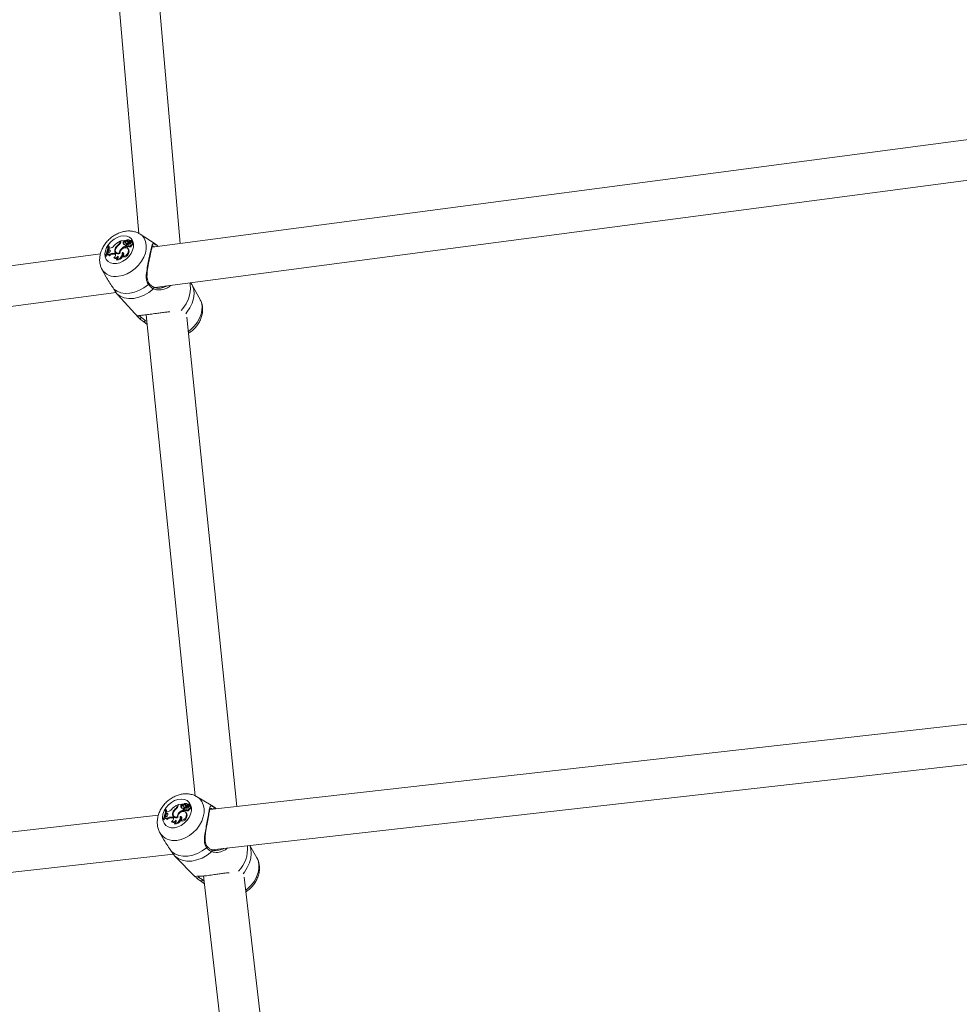
# Model space of a CAD drawing. Units: millimetres. Extents: x 0 to 2673, y 0 to 1893.
# Drawn here: x 800 to 838, y 893 to 932 of the extents above; entities that cross this region are included whole.
import ezdxf

# ---------------------------------------------------------------- set-up
doc = ezdxf.new("R2010")
doc.units = ezdxf.units.MM

msp = doc.modelspace()

# ---------------------------------------------------------------- linework, layer by layer
at = {"color": 7, "linetype": 'Continuous', "lineweight": 15, "ltscale": 45}
for p, q in [((803.431, 941.768), (805.027, 923.518)), ((806.668, 923.121), (805.05, 941.625)), ((845.23, 928.21), (805.549, 922.973)), ((805.654, 921.373), (845.857, 926.679)), ((805.665, 923.101), (805.076, 923.489)), ((803.798, 923.02), (803.816, 923.022)), ((803.816, 923.022), (803.844, 923)), ((804.213, 923.076), (804.228, 923.059)), ((804.28, 923.181), (804.286, 923.21)), ((804.286, 923.21), (804.307, 923.195)), ((804.303, 923.175), (804.312, 923.221)), ((804.312, 923.221), (804.463, 923.241)), ((804.403, 923.131), (804.43, 923.107)), ((804.438, 923.218), (804.463, 923.241)), ((804.438, 923.218), (804.464, 923.19)), ((804.463, 923.241), (804.478, 923.231)), ((804.464, 923.19), (804.492, 923.215)), ((804.505, 923.063), (804.496, 923.022)), ((804.496, 923.022), (804.523, 922.994)), ((804.497, 923.144), (804.517, 923.115)), ((804.503, 923.138), (804.524, 923.108)), ((804.505, 923.063), (804.527, 923.046)), ((804.524, 923.108), (804.517, 923.115)), ((804.523, 923.234), (804.523, 923.23)), ((804.528, 923.016), (804.523, 922.994)), ((804.524, 923.23), (804.536, 923.213)), ((804.527, 923.017), (804.548, 922.988)), ((804.595, 923.186), (804.568, 923.209)), ((804.568, 923.013), (804.592, 922.984)), ((804.573, 923.204), (804.6, 923.18)), ((804.595, 923.186), (804.6, 923.18)), ((804.609, 923.203), (804.63, 923.174)), ((804.614, 923.152), (804.644, 923.127)), ((804.617, 923.025), (804.638, 922.996)), ((804.659, 923.235), (804.634, 923.257)), ((804.644, 923.245), (804.65, 923.239)), ((804.657, 923.159), (804.677, 923.131)), ((804.661, 923.179), (804.737, 923.242)), ((804.674, 923.207), (804.727, 923.251)), ((804.711, 923.072), (804.738, 923.043)), ((804.738, 923.243), (804.727, 923.252)), ((804.766, 923.22), (804.739, 923.243)), ((804.791, 923.139), (804.764, 923.162)), ((803.499, 922.703), (763.825, 917.467)), ((803.714, 922.646), (803.696, 922.644)), ((803.696, 922.644), (803.714, 922.613)), ((803.714, 922.646), (803.74, 922.617)), ((803.74, 922.617), (803.714, 922.613)), ((803.766, 922.703), (803.781, 922.737)), ((803.766, 922.703), (803.784, 922.672)), ((803.816, 922.746), (803.781, 922.737)), ((803.825, 922.879), (803.834, 922.924)), ((803.859, 922.87), (803.825, 922.879)), ((803.825, 922.879), (803.845, 922.85)), ((803.832, 922.667), (803.853, 922.635)), ((803.872, 922.93), (803.834, 922.924)), ((803.88, 922.84), (803.845, 922.85)), ((803.859, 922.87), (803.88, 922.84)), ((803.88, 922.84), (803.889, 922.837)), ((804.024, 922.563), (804.041, 922.537)), ((804.061, 922.722), (804.035, 922.728)), ((804.035, 922.728), (804.057, 922.698)), ((804.083, 922.692), (804.057, 922.698)), ((804.061, 922.722), (804.083, 922.692)), ((804.079, 922.911), (804.099, 922.892)), ((804.083, 922.692), (804.102, 922.684)), ((804.107, 922.778), (804.127, 922.749)), ((804.248, 922.743), (804.264, 922.727)), ((804.32, 922.896), (804.338, 922.877)), ((804.364, 922.756), (804.393, 922.727)), ((804.366, 922.614), (804.378, 922.586)), ((804.603, 922.907), (804.576, 922.93)), ((804.603, 922.907), (804.63, 922.869)), ((804.603, 922.893), (804.63, 922.869)), ((804.141, 922.488), (804.15, 922.458)), ((803.559, 922.103), (803.73, 921.784)), ((805.61, 921.392), (805.593, 921.401)), ((807.128, 921.492), (807.09, 921.563)), ((807.465, 920.874), (807.132, 921.495)), ((763.934, 915.867), (804.121, 921.171)), ((804.179, 921.096), (804.153, 921.124)), ((804.178, 921.095), (805.015, 920.179)), ((805.068, 920.258), (805.069, 920.26)), ((805.317, 920.29), (807.264, 901.189)), ((805.016, 920.18), (805.034, 920.159)), ((805.206, 920.018), (805.357, 919.903)), ((808.914, 900.772), (806.935, 920.193)), ((842.988, 904.621), (807.84, 900.651)), ((807.919, 899.05), (843.583, 903.078)), ((807.891, 900.826), (807.318, 901.162)), ((806.082, 900.653), (806.1, 900.655)), ((806.1, 900.655), (806.127, 900.636)), ((806.501, 900.702), (806.517, 900.685)), ((806.566, 900.81), (806.571, 900.839)), ((806.571, 900.839), (806.593, 900.825)), ((806.589, 900.803), (806.597, 900.85)), ((806.597, 900.85), (806.749, 900.867)), ((806.692, 900.754), (806.719, 900.733)), ((806.725, 900.845), (806.749, 900.867)), ((806.725, 900.845), (806.75, 900.818)), ((806.749, 900.867), (806.764, 900.859)), ((806.75, 900.818), (806.778, 900.844)), ((806.787, 900.765), (806.807, 900.738)), ((806.797, 900.682), (806.789, 900.639)), ((806.793, 900.759), (806.813, 900.732)), ((806.797, 900.682), (806.82, 900.665)), ((806.813, 900.732), (806.807, 900.738)), ((806.81, 900.859), (806.811, 900.856)), ((806.811, 900.855), (806.825, 900.837)), ((806.882, 900.812), (806.856, 900.833)), ((806.862, 900.826), (806.889, 900.805)), ((806.882, 900.812), (806.889, 900.805)), ((806.899, 900.824), (806.919, 900.797)), ((806.905, 900.772), (806.935, 900.749)), ((806.946, 900.861), (806.92, 900.882)), ((806.932, 900.868), (806.94, 900.861)), ((806.948, 900.778), (806.968, 900.751)), ((806.952, 900.798), (807.027, 900.863)), ((806.964, 900.827), (807.017, 900.872)), ((807.005, 900.686), (807.032, 900.659)), ((807.043, 900.853), (807.017, 900.873)), ((807.055, 900.842), (807.029, 900.863)), ((807.082, 900.759), (807.055, 900.78)), ((805.797, 900.42), (773.999, 896.829)), ((806.007, 900.267), (805.989, 900.265)), ((805.989, 900.265), (806.006, 900.237)), ((806.007, 900.267), (806.032, 900.24)), ((806.058, 900.325), (806.072, 900.36)), ((806.058, 900.325), (806.076, 900.297)), ((806.107, 900.368), (806.072, 900.36)), ((806.113, 900.506), (806.12, 900.553)), ((806.147, 900.496), (806.113, 900.506)), ((806.113, 900.506), (806.132, 900.479)), ((806.159, 900.558), (806.12, 900.553)), ((806.125, 900.286), (806.146, 900.256)), ((806.169, 900.468), (806.132, 900.479)), ((806.147, 900.496), (806.169, 900.468)), ((806.169, 900.468), (806.179, 900.464)), ((806.357, 900.338), (806.33, 900.344)), ((806.33, 900.344), (806.351, 900.317)), ((806.378, 900.31), (806.351, 900.317)), ((806.357, 900.338), (806.378, 900.31)), ((806.37, 900.533), (806.39, 900.515)), ((806.378, 900.31), (806.398, 900.301)), ((806.403, 900.392), (806.423, 900.366)), ((806.545, 900.355), (806.563, 900.338)), ((806.614, 900.512), (806.633, 900.493)), ((806.663, 900.366), (806.692, 900.339)), ((806.789, 900.639), (806.816, 900.613)), ((806.82, 900.635), (806.816, 900.613)), ((806.821, 900.633), (806.841, 900.607)), ((806.862, 900.629), (806.886, 900.601)), ((806.894, 900.525), (806.868, 900.546)), ((806.901, 900.503), (806.928, 900.481)), ((806.912, 900.639), (806.932, 900.612)), ((806.032, 900.24), (806.006, 900.237)), ((806.323, 900.173), (806.339, 900.15)), ((806.443, 900.093), (806.452, 900.066)), ((806.669, 900.218), (806.68, 900.193)), ((805.859, 899.726), (806.031, 899.423)), ((809.708, 898.734), (809.433, 899.221)), ((774.169, 895.238), (806.393, 898.877)), ((806.452, 898.802), (806.445, 898.809)), ((806.451, 898.802), (807.274, 897.966)), ((807.912, 899.053), (807.895, 899.061)), ((807.91, 899.05), (807.912, 899.05)), ((807.299, 897.944), (807.308, 897.936)), ((807.595, 898.009), (809.886, 878.131)), ((811.546, 877.697), (809.211, 897.968)), ((807.476, 897.812), (807.631, 897.701))]:
    msp.add_line(p, q, dxfattribs=at)
at = {"color": 8, "linetype": 'Continuous', "lineweight": 15, "ltscale": 45}
for p, q in [((804.28, 923.181), (804.3, 923.163)), ((804.674, 923.207), (804.683, 923.197)), ((804.693, 923.168), (804.714, 923.145)), ((805.733, 923.049), (805.665, 923.101)), ((806.566, 900.81), (806.586, 900.792)), ((806.964, 900.827), (806.974, 900.817)), ((806.985, 900.787), (807.007, 900.764)), ((808.002, 900.744), (807.891, 900.826))]:
    msp.add_line(p, q, dxfattribs=at)
at = {"color": 7, "linetype": 'Continuous', "lineweight": 15, "ltscale": 45, "flags": 128}
for points in [[(804.131, 922.323), (804.263, 922.355), (804.394, 922.415), (804.518, 922.499), (804.627, 922.604), (804.715, 922.723), (804.778, 922.85), (804.813, 922.978), (804.817, 923.101), (804.79, 923.211), (804.734, 923.303), (804.652, 923.372), (804.548, 923.414), (804.428, 923.426), (804.298, 923.409), (804.166, 923.363), (804.038, 923.291), (803.921, 923.196), (803.822, 923.083), (803.745, 922.959), (803.696, 922.831), (803.677, 922.704), (803.688, 922.587), (803.73, 922.485), (803.799, 922.404), (803.893, 922.348), (804.005, 922.321), (804.131, 922.323)], [(803.844, 923), (803.843, 922.954), (803.84, 922.925)], [(804.273, 922.729), (804.28, 922.786), (804.309, 922.844), (804.354, 922.896), (804.41, 922.934), (804.471, 922.954), (804.528, 922.953), (804.574, 922.932), (804.603, 922.893)], [(804.492, 923.219), (804.492, 923.219), (804.493, 923.218), (804.493, 923.218), (804.493, 923.218), (804.493, 923.217), (804.493, 923.216), (804.493, 923.216), (804.492, 923.215)], [(804.503, 923.138), (804.494, 923.149), (804.492, 923.165), (804.498, 923.183), (804.511, 923.199), (804.527, 923.21), (804.545, 923.215), (804.561, 923.213), (804.573, 923.204)], [(804.523, 923.234), (804.538, 923.247), (804.555, 923.258), (804.573, 923.265), (804.591, 923.269), (804.607, 923.268), (804.622, 923.264), (804.635, 923.256), (804.644, 923.245)], [(804.568, 923.013), (804.553, 923.008), (804.539, 923.009), (804.529, 923.015), (804.524, 923.026), (804.524, 923.039), (804.53, 923.053), (804.54, 923.066), (804.554, 923.075)], [(804.674, 923.207), (804.664, 923.199), (804.653, 923.194), (804.642, 923.191), (804.632, 923.191), (804.622, 923.193), (804.614, 923.197), (804.608, 923.204), (804.605, 923.212)], [(804.711, 923.072), (804.706, 923.054), (804.694, 923.037), (804.678, 923.023), (804.66, 923.014), (804.642, 923.012), (804.626, 923.017), (804.616, 923.027), (804.612, 923.043)], [(804.738, 923.043), (804.732, 923.024), (804.72, 923.007), (804.703, 922.994), (804.685, 922.985), (804.666, 922.982), (804.65, 922.986), (804.638, 922.995), (804.638, 922.996)], [(804.667, 923.156), (804.663, 923.156), (804.66, 923.157), (804.657, 923.159), (804.655, 923.162), (804.655, 923.166), (804.656, 923.17), (804.658, 923.175), (804.661, 923.179)], [(804.667, 923.156), (804.682, 923.136), (804.69, 923.126)], [(804.723, 923.167), (804.744, 923.17), (804.762, 923.164), (804.772, 923.15), (804.774, 923.131), (804.767, 923.111), (804.752, 923.092), (804.732, 923.078), (804.711, 923.072)], [(804.737, 923.242), (804.737, 923.243), (804.738, 923.243), (804.738, 923.243), (804.739, 923.243), (804.739, 923.243), (804.739, 923.242), (804.739, 923.242), (804.74, 923.242)], [(804.791, 923.139), (804.799, 923.129), (804.802, 923.11), (804.796, 923.087), (804.782, 923.066), (804.761, 923.051), (804.738, 923.043)], [(803.775, 922.69), (803.764, 922.665), (803.74, 922.617)], [(803.859, 922.87), (803.875, 922.862), (803.886, 922.848), (803.89, 922.829), (803.886, 922.808), (803.875, 922.786), (803.859, 922.768), (803.838, 922.754), (803.816, 922.746)], [(804.061, 922.722), (804.082, 922.713), (804.096, 922.696), (804.103, 922.674), (804.101, 922.649), (804.091, 922.622), (804.074, 922.598), (804.051, 922.577), (804.024, 922.563)], [(804.273, 922.729), (804.223, 922.714), (804.175, 922.711), (804.133, 922.721), (804.099, 922.743), (804.075, 922.776), (804.064, 922.816), (804.065, 922.862), (804.079, 922.911)], [(804.248, 922.743), (804.206, 922.735), (804.167, 922.739), (804.134, 922.752), (804.108, 922.776), (804.093, 922.807), (804.088, 922.844), (804.093, 922.884), (804.11, 922.926)], [(804.364, 922.756), (804.39, 922.756), (804.411, 922.746), (804.425, 922.729), (804.43, 922.706), (804.425, 922.68), (804.412, 922.654), (804.392, 922.631), (804.366, 922.614)], [(804.393, 922.727), (804.417, 922.724), (804.429, 922.719)], [(804.029, 921.309), (804.158, 921.222), (804.31, 921.165), (804.48, 921.14), (804.662, 921.148), (804.852, 921.189), (805.043, 921.261), (805.228, 921.363), (805.402, 921.49)], [(804.153, 921.124), (804.287, 921.026), (804.447, 920.962), (804.628, 920.933), (804.823, 920.941), (805.025, 920.986), (805.229, 921.065), (805.426, 921.177), (805.61, 921.316)], [(805.278, 920.065), (805.274, 920.051), (805.267, 920.038), (805.257, 920.026), (805.246, 920.017), (805.234, 920.011), (805.223, 920.01), (805.213, 920.012), (805.206, 920.018)], [(806.437, 899.926), (806.57, 899.956), (806.701, 900.015), (806.824, 900.1), (806.931, 900.206), (807.017, 900.327), (807.078, 900.458), (807.109, 900.59), (807.11, 900.717), (807.08, 900.833), (807.021, 900.929), (806.936, 901.003), (806.83, 901.049), (806.708, 901.065), (806.577, 901.05), (806.444, 901.005), (806.316, 900.933), (806.2, 900.837), (806.102, 900.722), (806.029, 900.595), (805.982, 900.463), (805.966, 900.332), (805.981, 900.21), (806.025, 900.103), (806.098, 900.018), (806.194, 899.958), (806.309, 899.926), (806.437, 899.926)], [(806.778, 900.848), (806.778, 900.848), (806.779, 900.847), (806.779, 900.847), (806.779, 900.846), (806.779, 900.846), (806.779, 900.845), (806.779, 900.845), (806.778, 900.844)], [(806.793, 900.759), (806.783, 900.771), (806.781, 900.788), (806.787, 900.806), (806.799, 900.822), (806.815, 900.834), (806.834, 900.839), (806.85, 900.836), (806.862, 900.826)], [(806.81, 900.859), (806.825, 900.872), (806.842, 900.883), (806.86, 900.89), (806.878, 900.893), (806.895, 900.893), (806.91, 900.888), (806.923, 900.879), (806.932, 900.868)], [(806.862, 900.629), (806.847, 900.624), (806.833, 900.625), (806.823, 900.631), (806.817, 900.642), (806.816, 900.656), (806.822, 900.671), (806.832, 900.684), (806.846, 900.693)], [(806.964, 900.827), (806.954, 900.82), (806.943, 900.814), (806.932, 900.812), (806.922, 900.811), (806.912, 900.814), (806.904, 900.819), (806.898, 900.826), (806.894, 900.835)], [(807.005, 900.686), (807, 900.668), (806.989, 900.65), (806.973, 900.636), (806.955, 900.628), (806.937, 900.626), (806.921, 900.631), (806.91, 900.642), (806.905, 900.658)], [(807.032, 900.659), (807.026, 900.64), (807.014, 900.623), (806.998, 900.609), (806.98, 900.6), (806.961, 900.598), (806.945, 900.602), (806.933, 900.612), (806.932, 900.612)], [(806.946, 900.861), (806.949, 900.859), (806.952, 900.856)], [(806.959, 900.774), (806.955, 900.774), (806.951, 900.776), (806.948, 900.778), (806.947, 900.781), (806.946, 900.786), (806.947, 900.79), (806.949, 900.794), (806.952, 900.798)], [(806.959, 900.774), (806.974, 900.756), (806.982, 900.746)], [(807.015, 900.785), (807.036, 900.787), (807.054, 900.781), (807.065, 900.766), (807.068, 900.747), (807.061, 900.725), (807.047, 900.706), (807.027, 900.692), (807.005, 900.686)], [(807.027, 900.863), (807.027, 900.863), (807.028, 900.863), (807.028, 900.863), (807.029, 900.863), (807.029, 900.863), (807.029, 900.863), (807.03, 900.862), (807.03, 900.862)], [(807.082, 900.759), (807.091, 900.748), (807.096, 900.727), (807.09, 900.704), (807.076, 900.683), (807.055, 900.667), (807.032, 900.659)], [(807.043, 900.853), (807.043, 900.852), (807.044, 900.851)], [(806.066, 900.314), (806.056, 900.289), (806.032, 900.24)], [(806.147, 900.496), (806.164, 900.487), (806.176, 900.472), (806.18, 900.453), (806.177, 900.431), (806.166, 900.409), (806.15, 900.39), (806.13, 900.376), (806.107, 900.368)], [(806.127, 900.636), (806.127, 900.587), (806.125, 900.554)], [(806.357, 900.338), (806.378, 900.328), (806.393, 900.31), (806.4, 900.287), (806.399, 900.261), (806.389, 900.234), (806.372, 900.209), (806.35, 900.188), (806.323, 900.173)], [(806.545, 900.355), (806.503, 900.348), (806.463, 900.353), (806.429, 900.368), (806.403, 900.392), (806.386, 900.425), (806.38, 900.464), (806.385, 900.506), (806.4, 900.548)], [(806.571, 900.34), (806.577, 900.399), (806.604, 900.459), (806.648, 900.511), (806.705, 900.55), (806.765, 900.569), (806.823, 900.567), (806.87, 900.544), (806.901, 900.503)], [(806.663, 900.366), (806.689, 900.365), (806.71, 900.355), (806.724, 900.337), (806.73, 900.313), (806.726, 900.286), (806.714, 900.259), (806.694, 900.236), (806.669, 900.218)], [(806.692, 900.339), (806.716, 900.336), (806.728, 900.33)], [(806.894, 900.525), (806.897, 900.523), (806.928, 900.481)], [(806.323, 898.977), (806.456, 898.883), (806.612, 898.82), (806.785, 898.791), (806.97, 898.795), (807.161, 898.833), (807.352, 898.904), (807.537, 899.005), (807.71, 899.133)], [(806.445, 898.809), (806.583, 898.704), (806.747, 898.633), (806.93, 898.599), (807.128, 898.603), (807.332, 898.645), (807.536, 898.722), (807.733, 898.834), (807.916, 898.975)], [(807.548, 897.857), (807.545, 897.843), (807.538, 897.83), (807.528, 897.818), (807.517, 897.809), (807.505, 897.804), (807.494, 897.802), (807.484, 897.805), (807.476, 897.812)]]:
    msp.add_lwpolyline(points, dxfattribs=at)
at = {"color": 8, "linetype": 'Continuous', "lineweight": 15, "ltscale": 45, "flags": 128}
for points in [[(804.218, 921.817), (804.386, 921.854), (804.555, 921.92), (804.719, 922.012), (804.872, 922.128), (805.009, 922.263), (805.126, 922.413), (805.218, 922.572), (805.282, 922.736), (805.317, 922.899), (805.32, 923.055), (805.293, 923.199), (805.235, 923.326), (805.149, 923.431), (805.073, 923.49)], [(805.402, 921.49), (805.414, 921.5), (805.422, 921.511), (805.428, 921.523), (805.429, 921.533), (805.427, 921.542), (805.426, 921.543)], [(805.61, 921.389), (805.612, 921.387), (805.619, 921.38), (805.624, 921.37), (805.625, 921.357), (805.623, 921.343), (805.618, 921.329), (805.61, 921.316)], [(806.703, 920.458), (806.771, 920.54), (806.897, 920.727), (806.992, 920.923), (807.052, 921.121), (807.075, 921.314), (807.06, 921.495), (807.046, 921.557)], [(806.888, 920.333), (806.934, 920.391), (807.05, 920.568), (807.137, 920.751), (807.192, 920.936), (807.214, 921.117), (807.202, 921.287), (807.157, 921.442), (807.132, 921.495)], [(806.993, 919.631), (807.085, 919.705), (807.222, 919.84), (807.339, 919.99), (807.431, 920.149), (807.495, 920.313), (807.53, 920.476), (807.533, 920.632), (807.506, 920.776), (807.465, 920.874)], [(806.529, 899.424), (806.699, 899.458), (806.868, 899.523), (807.032, 899.615), (807.183, 899.731), (807.319, 899.868), (807.433, 900.021), (807.522, 900.185), (807.583, 900.354), (807.613, 900.522), (807.612, 900.684), (807.58, 900.834), (807.518, 900.967), (807.428, 901.079), (807.317, 901.163)], [(807.71, 899.133), (807.721, 899.143), (807.73, 899.155), (807.735, 899.167), (807.736, 899.178), (807.733, 899.187), (807.732, 899.189)], [(809.165, 898.092), (809.217, 898.16), (809.329, 898.34), (809.412, 898.529), (809.464, 898.719), (809.481, 898.907), (809.464, 899.084), (809.425, 899.22)], [(807.912, 899.05), (807.916, 899.047), (807.923, 899.04), (807.928, 899.029), (807.93, 899.015), (807.928, 899.001), (807.923, 898.987), (807.916, 898.975)], [(809.271, 897.447), (809.361, 897.52), (809.496, 897.657), (809.61, 897.81), (809.699, 897.973), (809.76, 898.142), (809.79, 898.311), (809.789, 898.472), (809.758, 898.623), (809.708, 898.734)]]:
    msp.add_lwpolyline(points, dxfattribs=at)
at = {"color": 7, "linetype": 'Continuous', "lineweight": 15, "ltscale": 2025}
for centre, radius, start, end in [((802.98, 923.04), 0.819, 331.0666, 358.6088), ((803.006, 923.04), 0.811, 330.8894, 358.7161), ((803.829, 923.182), 0.256, 279.6225, 322.6643), ((804.644, 922.447), 0.842, 115.1367, 136.5042), ((804.389, 922.798), 0.329, 122.2809, 159.9272), ((804.422, 922.767), 0.35, 125.2876, 153.0423), ((804.09, 923.228), 0.195, 308.908, 346.2097), ((804.094, 923.227), 0.216, 305.7428, 346.0167), ((804.687, 922.571), 0.49, 112.9057, 138.4674), ((804.479, 923.151), 0.0784, 120.9937, 195.2755), ((804.506, 923.176), 0.112, 203.5978, 269.6029), ((804.502, 923.126), 0.0739, 120.8118, 195.2941), ((804.526, 923.146), 0.103, 202.2529, 222.8185), ((804.698, 922.567), 0.461, 112.2209, 125.4116), ((804.548, 923.223), 0.0971, 242.1486, 312.5821), ((804.554, 923.187), 0.0566, 26.7791, 124.0729), ((804.571, 923.2), 0.103, 242.705, 315.0016), ((804.572, 923.01), 0.0329, 221.3648, 306.5779), ((804.603, 922.937), 0.147, 84.0319, 109.7576), ((804.58, 923.157), 0.0558, 60.1877, 102.3839), ((804.524, 923.126), 0.121, 291.103, 316.3724), ((804.666, 923.235), 0.0982, 198.9455, 238.2683), ((804.547, 923.101), 0.125, 291.1598, 311.6386), ((804.694, 923.212), 0.099, 199.0391, 215.0888), ((804.616, 923.194), 0.111, 271.6316, 346.1405), ((804.656, 923.194), 0.0332, 217.5171, 269.5099), ((804.681, 923.296), 0.0628, 234.0568, 316.2237), ((804.66, 923.201), 0.0465, 278.6493, 314.6361), ((804.688, 923.139), 0.0131, 217.467, 282.3105), ((804.684, 923.172), 0.0471, 277.735, 300.4931), ((804.57, 923.298), 0.178, 313.5363, 341.6567), ((804.726, 923.252), 0.000794, 309.8357, 132.6749), ((804.604, 923.268), 0.171, 324.9963, 342.2654), ((804.763, 923.217), 0.00393, 344.5136, 46.7351), ((803.779, 922.648), 0.0563, 19.6584, 102.7394), ((803.799, 922.612), 0.0624, 54.0609, 103.6866), ((803.025, 923.025), 0.822, 339.7903, 349.1039), ((803.998, 922.481), 0.25, 81.4735, 131.7679), ((804.021, 922.454), 0.247, 81.6167, 132.8181), ((804.083, 922.682), 0.133, 244.0527, 330.5391), ((804.106, 922.645), 0.126, 238.7143, 319.1719), ((804.218, 922.807), 0.128, 175.483, 211.8686), ((804.21, 922.808), 0.101, 215.6933, 257.5075), ((804.129, 922.725), 0.237, 272.7961, 7.4362), ((804.095, 922.586), 0.108, 294.7738, 16.6088), ((804.143, 922.717), 0.259, 271.6754, 333.2248), ((804.495, 922.719), 0.248, 134.7302, 174.6144), ((804.389, 922.834), 0.222, 264.1716, 15.2208), ((804.412, 922.809), 0.226, 261.3198, 15.3177), ((804.228, 922.69), 0.17, 337.8864, 12.6432), ((805.068, 920.196), 0.0505, 227.4562, 355.526), ((805.244, 900.648), 0.837, 332.734, 0.3156), ((805.271, 900.649), 0.829, 332.5557, 0.4237), ((806.123, 900.798), 0.243, 278.5477, 323.9222), ((806.906, 900.116), 0.797, 114.9013, 137.448), ((806.672, 900.434), 0.318, 122.6277, 161.8346), ((806.704, 900.404), 0.336, 125.7111, 154.702), ((806.378, 900.849), 0.191, 309.6843, 348.1822), ((806.383, 900.847), 0.21, 306.3648, 348.0269), ((806.767, 900.778), 0.0791, 122.2298, 197.3023), ((806.802, 900.803), 0.121, 203.6323, 267.4397), ((806.79, 900.755), 0.0745, 122.041, 197.3253), ((806.824, 900.777), 0.114, 202.8411, 225.7886), ((806.84, 900.842), 0.0953, 239.9918, 312.5794), ((806.841, 900.809), 0.0584, 25.6398, 122.3134), ((806.863, 900.82), 0.101, 240.5096, 315.1484), ((806.893, 900.558), 0.143, 82.4901, 109.1063), ((806.866, 900.78), 0.059, 62.4188, 106.3337), ((806.964, 900.863), 0.109, 199.6851, 237.0232), ((806.821, 900.736), 0.115, 290.6399, 317.3108), ((806.989, 900.841), 0.107, 199.6215, 231.8104), ((806.911, 900.806), 0.106, 270.3497, 348.4686), ((806.947, 900.819), 0.0354, 218.5691, 268.5488), ((806.971, 900.916), 0.0621, 231.8498, 316.1182), ((806.953, 900.818), 0.0441, 277.5194, 315.4448), ((806.979, 900.76), 0.0141, 219.195, 279.4748), ((806.976, 900.793), 0.0468, 276.9629, 306.4171), ((806.862, 900.911), 0.174, 314.4538, 343.4905), ((807.016, 900.873), 0.000835, 311.9648, 129.7687), ((806.892, 900.886), 0.171, 325.0724, 343.951), ((807.053, 900.839), 0.00417, 345.8941, 50.2461), ((806.069, 900.266), 0.0599, 19.5482, 100.425), ((806.09, 900.233), 0.0649, 56.9898, 102.0146), ((805.288, 900.635), 0.841, 341.1523, 350.7237), ((806.287, 900.108), 0.24, 79.6545, 132.2152), ((806.309, 900.083), 0.237, 79.7934, 133.3276), ((806.497, 900.465), 0.145, 151.7619, 300.3819), ((806.518, 900.433), 0.136, 176.6536, 222.2495), ((806.514, 900.436), 0.114, 217.8487, 263.9996), ((806.434, 900.325), 0.232, 272.2014, 10.1991), ((806.792, 900.34), 0.247, 135.9056, 176.5777), ((806.967, 900.211), 0.464, 112.5494, 139.5172), ((806.694, 900.435), 0.218, 263.4063, 18.1171), ((806.717, 900.412), 0.222, 260.3908, 18.2522), ((806.517, 900.296), 0.18, 337.3695, 13.8982), ((806.98, 900.205), 0.44, 111.8629, 127.8728), ((806.866, 900.629), 0.0337, 221.5973, 305.0378), ((806.844, 900.712), 0.118, 290.6911, 312.0973), ((806.385, 900.287), 0.129, 241.6717, 331.614), ((806.408, 900.254), 0.124, 236.4341, 320.9528), ((806.396, 900.191), 0.108, 295.789, 18.7735), ((806.451, 900.313), 0.247, 270.3041, 334.876), ((807.343, 897.972), 0.05, 226.2718, 356.8323)]:
    msp.add_arc(centre, radius, start, end, dxfattribs=at)
at = {"color": 8, "linetype": 'Continuous', "lineweight": 15, "ltscale": 2025}
for centre, radius, start, end in [((805.699, 923.019), 0.0456, 333.4039, 41.6521), ((804.087, 922.419), 0.616, 210.5247, 282.2638), ((807.96, 900.711), 0.0537, 306.7002, 38.4096), ((806.415, 900.066), 0.652, 211.5971, 280.0935), ((808.017, 899.104), 1.324, 316.907, 4.5665)]:
    msp.add_arc(centre, radius, start, end, dxfattribs=at)
at = {"color": 7, "linetype": 'Continuous', "lineweight": 15, "ltscale": 45}
for points, knots in [([(805.07, 923.488), (805.055, 923.499), (804.999, 923.54), (804.886, 923.582), (804.737, 923.616), (804.579, 923.621), (804.416, 923.599), (804.252, 923.549), (804.091, 923.472), (803.938, 923.371), (803.8, 923.247), (803.68, 923.105), (803.583, 922.948), (803.511, 922.779), (803.472, 922.61), (803.463, 922.447), (803.484, 922.297), (803.516, 922.183), (803.55, 922.125), (803.56, 922.11)], [0, 0, 0, 0, 0.022428, 0.081511, 0.141161, 0.202159, 0.264917, 0.329349, 0.394977, 0.461262, 0.527925, 0.595045, 0.662746, 0.73115, 0.799992, 0.861019, 0.920417, 0.978429, 1, 1, 1, 1]), ([(804.478, 923.231), (804.479, 923.23), (804.481, 923.228), (804.484, 923.224), (804.487, 923.221), (804.488, 923.22), (804.489, 923.22), (804.49, 923.218), (804.491, 923.216), (804.492, 923.215)], [0, 0, 0, 0, 0.158385, 0.499075, 0.654285, 0.687985, 0.710344, 0.814687, 1, 1, 1, 1]), ([(804.478, 923.231), (804.478, 923.231), (804.478, 923.231), (804.478, 923.231), (804.478, 923.231), (804.479, 923.23), (804.479, 923.23), (804.479, 923.23)], [0, 0, 0, 0, 0.007568, 0.037844, 0.158942, 0.643264, 1, 1, 1, 1]), ([(804.523, 923.23), (804.524, 923.23), (804.524, 923.23), (804.524, 923.23), (804.526, 923.227), (804.53, 923.222), (804.534, 923.217), (804.537, 923.214)], [0, 0, 0, 0, 0.004747, 0.023734, 0.099685, 0.403478, 1, 1, 1, 1]), ([(804.727, 923.251), (804.727, 923.251), (804.729, 923.249), (804.732, 923.246), (804.735, 923.243), (804.736, 923.242)], [0, 0, 0, 0, 0.126264, 0.631318, 1, 1, 1, 1]), ([(804.74, 923.242), (804.74, 923.241), (804.744, 923.238), (804.753, 923.229), (804.762, 923.221), (804.767, 923.216)], [0, 0, 0, 0, 0.078947, 0.394734, 1, 1, 1, 1]), ([(805.733, 923.049), (805.694, 923.073), (805.654, 923.098), (805.605, 923.116), (805.569, 923.112), (805.54, 923.033), (805.505, 922.866), (805.456, 922.634), (805.399, 922.368), (805.342, 922.087), (805.309, 921.824), (805.328, 921.616), (805.382, 921.524), (805.402, 921.49)], [0, 0, 0, 0, 0.092887, 0.09522, 0.190556, 0.307107, 0.418012, 0.530117, 0.630234, 0.733402, 0.852297, 0.945099, 1, 1, 1, 1]), ([(805.467, 922.616), (805.47, 922.629), (805.482, 922.688), (805.502, 922.779), (805.525, 922.883), (805.544, 922.963), (805.56, 923.013), (805.572, 923.029), (805.57, 923.027), (805.57, 923.027)], [0, 0, 0, 0, 0.052458, 0.23965, 0.428065, 0.616765, 0.809354, 0.969853, 1, 1, 1, 1]), ([(805.791, 923.005), (805.776, 923.019), (805.736, 923.055), (805.69, 923.082), (805.661, 923.099)], [0, 0, 0, 0, 0.380953, 1, 1, 1, 1]), ([(805.79, 923.005), (805.782, 923.013), (805.762, 923.031), (805.744, 923.042), (805.733, 923.049)], [0, 0, 0, 0, 0.4083107, 1, 1, 1, 1]), ([(805.426, 921.543), (805.425, 921.544), (805.4, 921.571), (805.373, 921.64), (805.347, 921.752), (805.345, 921.884), (805.358, 922.034), (805.383, 922.194), (805.413, 922.356), (805.442, 922.498), (805.46, 922.581), (805.467, 922.616)], [0, 0, 0, 0, 0.004587, 0.117283, 0.231783, 0.353643, 0.488364, 0.633256, 0.763846, 0.90283, 1, 1, 1, 1]), ([(804.029, 921.309), (803.992, 921.368), (803.954, 921.429), (803.865, 921.562), (803.795, 921.658), (803.747, 921.759), (803.735, 921.786)], [0, 0, 0, 0, 0.4135407, 0.4239295, 0.8483736, 1, 1, 1, 1]), ([(805.402, 921.49), (805.455, 921.432), (805.519, 921.361), (805.597, 921.323), (805.61, 921.316)], [0, 0, 0, 0, 0.832274, 1, 1, 1, 1]), ([(805.593, 921.401), (805.572, 921.412), (805.516, 921.44), (805.461, 921.493), (805.432, 921.537), (805.427, 921.544)], [0, 0, 0, 0, 0.337111, 0.888438, 1, 1, 1, 1]), ([(806.021, 921.385), (806.019, 921.384), (805.975, 921.364), (805.877, 921.349), (805.748, 921.348), (805.656, 921.365), (805.619, 921.386), (805.611, 921.391)], [0, 0, 0, 0, 0.012302, 0.333576, 0.662986, 0.923447, 1, 1, 1, 1]), ([(804.153, 921.124), (804.121, 921.167), (804.082, 921.218), (804.037, 921.296), (804.029, 921.309)], [0, 0, 0, 0, 0.832421, 1, 1, 1, 1]), ([(807, 919.554), (807.035, 919.577), (807.121, 919.634), (807.241, 919.748), (807.358, 919.892), (807.452, 920.051), (807.52, 920.221), (807.555, 920.391), (807.56, 920.553), (807.535, 920.702), (807.502, 920.81), (807.468, 920.862), (807.462, 920.873)], [0, 0, 0, 0, 0.078075, 0.193665, 0.310078, 0.427533, 0.546209, 0.665485, 0.770781, 0.873276, 0.973486, 1, 1, 1, 1]), ([(806.252, 920.404), (806.2, 920.402), (806.093, 920.398), (805.913, 920.373), (805.703, 920.343), (805.468, 920.309), (805.252, 920.281), (805.1, 920.265), (805.054, 920.258), (805.033, 920.255)], [0, 0, 0, 0, 0.113856, 0.23401, 0.358579, 0.530839, 0.703765, 0.86944, 1, 1, 1, 1]), ([(805.047, 920.242), (805.047, 920.242), (805.046, 920.242), (805.058, 920.245), (805.065, 920.246)], [0, 0, 0, 0, 0.4302968, 1, 1, 1, 1]), ([(805.034, 920.159), (805.073, 920.123), (805.121, 920.079), (805.194, 920.027), (805.206, 920.018)], [0, 0, 0, 0, 0.832421, 1, 1, 1, 1]), ([(805.278, 920.065), (805.266, 920.073), (805.199, 920.12), (805.155, 920.16), (805.119, 920.192)], [0, 0, 0, 0, 0.167466, 1, 1, 1, 1]), ([(807.315, 901.161), (807.305, 901.167), (807.253, 901.203), (807.143, 901.242), (806.99, 901.274), (806.829, 901.276), (806.664, 901.251), (806.5, 901.198), (806.34, 901.118), (806.191, 901.012), (806.056, 900.885), (805.942, 900.739), (805.85, 900.577), (805.786, 900.405), (805.753, 900.228), (805.752, 900.057), (805.784, 899.895), (805.821, 899.784), (805.857, 899.732), (805.862, 899.725)], [0, 0, 0, 0, 0.0142466, 0.0746016, 0.1353705, 0.1972085, 0.2604765, 0.3251582, 0.3909374, 0.4574308, 0.5243841, 0.5917801, 0.6596758, 0.7280868, 0.7967159, 0.864916, 0.9249085, 0.9899821, 1, 1, 1, 1]), ([(806.764, 900.859), (806.765, 900.858), (806.767, 900.855), (806.77, 900.852), (806.773, 900.85), (806.774, 900.849), (806.775, 900.848), (806.776, 900.846), (806.778, 900.845), (806.778, 900.844)], [0, 0, 0, 0, 0.158385, 0.499075, 0.654285, 0.687985, 0.710344, 0.814687, 1, 1, 1, 1]), ([(806.764, 900.859), (806.764, 900.859), (806.764, 900.859), (806.764, 900.859), (806.765, 900.858), (806.765, 900.858), (806.766, 900.858), (806.766, 900.857)], [0, 0, 0, 0, 0.006955, 0.03478, 0.146071, 0.591173, 1, 1, 1, 1]), ([(806.811, 900.856), (806.811, 900.856), (806.811, 900.855), (806.811, 900.855), (806.813, 900.853), (806.818, 900.847), (806.823, 900.842), (806.826, 900.838)], [0, 0, 0, 0, 0.004175, 0.020877, 0.087684, 0.354904, 1, 1, 1, 1]), ([(807.017, 900.872), (807.017, 900.872), (807.019, 900.87), (807.022, 900.867), (807.025, 900.864), (807.026, 900.862)], [0, 0, 0, 0, 0.114324, 0.571622, 1, 1, 1, 1]), ([(807.03, 900.862), (807.03, 900.861), (807.034, 900.858), (807.043, 900.85), (807.051, 900.843), (807.057, 900.838)], [0, 0, 0, 0, 0.078947, 0.394734, 1, 1, 1, 1]), ([(808.002, 900.744), (807.964, 900.764), (807.925, 900.785), (807.879, 900.793), (807.847, 900.779), (807.825, 900.685), (807.797, 900.504), (807.755, 900.262), (807.702, 899.992), (807.648, 899.712), (807.617, 899.453), (807.636, 899.253), (807.69, 899.166), (807.71, 899.133)], [0, 0, 0, 0, 0.092887, 0.09522, 0.190556, 0.307107, 0.418012, 0.530117, 0.630234, 0.733402, 0.852297, 0.945099, 1, 1, 1, 1]), ([(807.769, 900.269), (807.77, 900.276), (807.78, 900.329), (807.796, 900.418), (807.815, 900.529), (807.831, 900.617), (807.844, 900.677), (807.86, 900.708), (807.855, 900.703), (807.856, 900.703), (807.857, 900.703)], [0, 0, 0, 0, 0.020888, 0.177596, 0.335471, 0.493935, 0.65664, 0.791005, 0.933781, 1, 1, 1, 1]), ([(808.094, 900.68), (808.075, 900.697), (808.012, 900.753), (807.939, 900.796), (807.887, 900.825)], [0, 0, 0, 0, 0.30051, 1, 1, 1, 1]), ([(808.09, 900.679), (808.071, 900.696), (808.04, 900.723), (808.013, 900.739), (808.002, 900.744)], [0, 0, 0, 0, 0.613536, 1, 1, 1, 1]), ([(807.732, 899.189), (807.731, 899.19), (807.706, 899.215), (807.679, 899.28), (807.654, 899.388), (807.651, 899.516), (807.664, 899.663), (807.687, 899.821), (807.716, 899.983), (807.744, 900.135), (807.761, 900.227), (807.769, 900.269)], [0, 0, 0, 0, 0.0047745, 0.1157457, 0.2287595, 0.3482857, 0.480013, 0.621742, 0.7498104, 0.8861364, 1, 1, 1, 1]), ([(806.323, 898.977), (806.287, 899.033), (806.249, 899.09), (806.159, 899.22), (806.092, 899.308), (806.045, 899.404), (806.035, 899.425)], [0, 0, 0, 0, 0.427404, 0.438141, 0.876814, 1, 1, 1, 1]), ([(807.71, 899.133), (807.762, 899.079), (807.825, 899.014), (807.903, 898.98), (807.916, 898.975)], [0, 0, 0, 0, 0.832274, 1, 1, 1, 1]), ([(807.895, 899.061), (807.874, 899.07), (807.82, 899.095), (807.766, 899.143), (807.737, 899.184), (807.732, 899.19)], [0, 0, 0, 0, 0.341743, 0.896443, 1, 1, 1, 1]), ([(806.445, 898.809), (806.413, 898.846), (806.376, 898.892), (806.331, 898.964), (806.323, 898.977)], [0, 0, 0, 0, 0.8324209, 1, 1, 1, 1]), ([(808.141, 899.028), (808.109, 899.024), (808.04, 899.017), (807.96, 899.029), (807.923, 899.047), (807.913, 899.052)], [0, 0, 0, 0, 0.394394, 0.84262, 1, 1, 1, 1]), ([(809.278, 897.384), (809.307, 897.404), (809.388, 897.456), (809.502, 897.568), (809.619, 897.712), (809.712, 897.873), (809.778, 898.044), (809.813, 898.221), (809.816, 898.393), (809.786, 898.555), (809.749, 898.669), (809.712, 898.723), (809.706, 898.732)], [0, 0, 0, 0, 0.065758, 0.180411, 0.295815, 0.41207, 0.529219, 0.64679, 0.763709, 0.866634, 0.978322, 1, 1, 1, 1]), ([(808.607, 898.14), (808.536, 898.134), (808.411, 898.124), (808.21, 898.092), (808, 898.059), (807.765, 898.025), (807.544, 898.002), (807.381, 897.994), (807.288, 897.997), (807.279, 897.992), (807.276, 897.991)], [0, 0, 0, 0, 0.134221, 0.235656, 0.340817, 0.486239, 0.632223, 0.772087, 0.92543, 1, 1, 1, 1]), ([(807.308, 897.936), (807.346, 897.904), (807.392, 897.867), (807.464, 897.82), (807.476, 897.812)], [0, 0, 0, 0, 0.832421, 1, 1, 1, 1]), ([(807.548, 897.857), (807.537, 897.864), (807.47, 897.907), (807.428, 897.941), (807.393, 897.969)], [0, 0, 0, 0, 0.167466, 1, 1, 1, 1])]:
    msp.add_open_spline(points, degree=3, knots=knots, dxfattribs=at)
at = {"color": 8, "linetype": 'Continuous', "lineweight": 15, "ltscale": 45}
for points, knots in [([(805.57, 923.019), (805.577, 923.022), (805.593, 923.027), (805.635, 923.001), (805.657, 922.987)], [0, 0, 0, 0, 0.493044, 1, 1, 1, 1]), ([(805.61, 921.316), (805.647, 921.303), (805.721, 921.277), (805.889, 921.27), (806.065, 921.31), (806.212, 921.384), (806.268, 921.438), (806.288, 921.457)], [0, 0, 0, 0, 0.168776, 0.344061, 0.687477, 0.890008, 1, 1, 1, 1]), ([(806.132, 921.436), (806.106, 921.421), (806.031, 921.378), (805.946, 921.369), (805.891, 921.363)], [0, 0, 0, 0, 0.3581637, 1, 1, 1, 1]), ([(805.033, 920.255), (805.023, 920.254), (804.972, 920.247), (804.961, 920.241), (805.001, 920.196), (805.016, 920.18)], [0, 0, 0, 0, 0.1296573, 0.675692, 1, 1, 1, 1]), ([(805.119, 920.192), (805.091, 920.217), (805.054, 920.25), (805.065, 920.257), (805.068, 920.258)], [0, 0, 0, 0, 0.766098, 1, 1, 1, 1]), ([(805.345, 920.014), (805.331, 920.025), (805.307, 920.044), (805.286, 920.059), (805.278, 920.065)], [0, 0, 0, 0, 0.608115, 1, 1, 1, 1]), ([(807.858, 900.696), (807.862, 900.699), (807.878, 900.707), (807.921, 900.684), (807.962, 900.661), (807.969, 900.657)], [0, 0, 0, 0, 0.262175, 0.879561, 1, 1, 1, 1]), ([(807.916, 898.975), (807.951, 898.964), (808.025, 898.943), (808.19, 898.944), (808.362, 898.995), (808.495, 899.066), (808.539, 899.112), (808.548, 899.121)], [0, 0, 0, 0, 0.1797794, 0.3664923, 0.7322973, 0.9480319, 1, 1, 1, 1]), ([(808.385, 899.102), (808.372, 899.095), (808.299, 899.049), (808.213, 899.038), (808.142, 899.028)], [0, 0, 0, 0, 0.168714, 1, 1, 1, 1]), ([(807.619, 897.807), (807.603, 897.819), (807.578, 897.838), (807.556, 897.852), (807.548, 897.857)], [0, 0, 0, 0, 0.62535, 1, 1, 1, 1])]:
    msp.add_open_spline(points, degree=3, knots=knots, dxfattribs=at)

doc.saveas('drawing.dxf')
